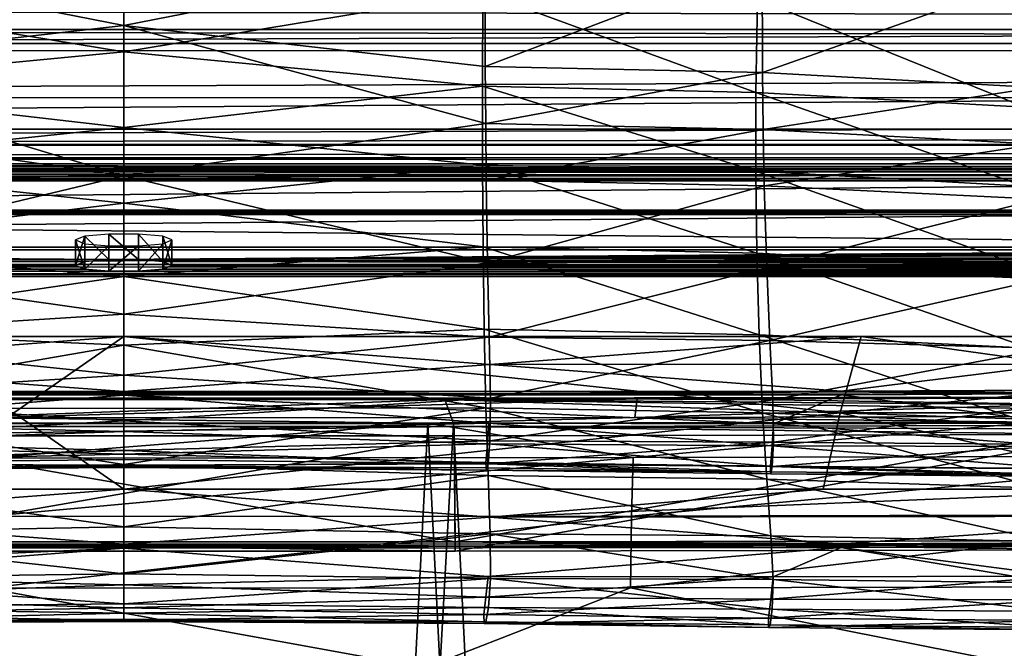
# Model space of a CAD drawing. Units: inches. Extents: x -21.6 to 21.6, y -12.2 to 12.6.
# Drawn here: x -10.3 to -7.1, y 7.7 to 9.7 of the extents above; entities that cross this region are included whole.
import ezdxf

# ---------------------------------------------------------------- set-up
doc = ezdxf.new("R2010")
doc.units = ezdxf.units.IN
doc.header["$MEASUREMENT"] = 0
for name, color, linetype in [('SEAT-BACK', 5, 'Continuous'), ('SEAT-FABRIC', 5, 'Continuous'), ('SEAT-FRAME', 5, 'Continuous')]:
    doc.layers.add(name, color=color, linetype=linetype)

msp = doc.modelspace()

# ---------------------------------------------------------------- linework, layer by layer
at = {"layer": 'SEAT-BACK'}
for points in [[(-11.1744, 9.9398, 31.1858), (-9.9999, 10.1757, 32.0869), (-10.0001, 9.7092, 30.285)], [(-8.8256, 9.9398, 31.1858), (-10.0001, 9.7092, 30.285), (-9.9999, 10.1757, 32.0869)], [(-11.1744, 9.9398, 31.1858), (-10.0001, 9.7092, 30.285), (-11.1752, 9.5761, 29.8271)], [(-8.8248, 9.5761, 29.8271), (-10.0001, 9.7092, 30.285), (-8.8256, 9.9398, 31.1858)], [(-8.8248, 9.5761, 29.8271), (-8.8256, 9.9398, 31.1858), (-7.9252, 9.9188, 31.2035)], [(-7.9241, 9.556, 29.8443), (-8.8248, 9.5761, 29.8271), (-7.9252, 9.9188, 31.2035)], [(-7.9241, 9.556, 29.8443), (-7.9252, 9.9188, 31.2035), (-7.0354, 9.8699, 31.2173)], [(-11.1675, 9.8157, 32.7672), (-10, 9.6235, 31.9358), (-9.9999, 9.8653, 32.9447)], [(-10, 9.6235, 31.9358), (-8.8325, 9.8157, 32.7672), (-9.9999, 9.8653, 32.9447)], [(-7.0344, 9.5073, 29.8548), (-7.9241, 9.556, 29.8443), (-7.0354, 9.8699, 31.2173)], [(-11.1662, 9.5114, 31.5267), (-10, 9.6235, 31.9358), (-11.1675, 9.8157, 32.7672)], [(-10, 9.6235, 31.9358), (-8.8338, 9.5114, 31.5267), (-8.8325, 9.8157, 32.7672)], [(-8.8338, 9.5114, 31.5267), (-7.9452, 9.4908, 31.5441), (-8.8325, 9.8157, 32.7672)], [(-7.9452, 9.4908, 31.5441), (-7.9401, 9.7955, 32.7804), (-8.8325, 9.8157, 32.7672)], [(-7.9452, 9.4908, 31.5441), (-7.0717, 9.4435, 31.5588), (-7.9401, 9.7955, 32.7804)], [(-7.0717, 9.4435, 31.5588), (-7.0605, 9.7525, 32.7939), (-7.9401, 9.7955, 32.7804)], [(-11.1752, 9.5761, 29.8271), (-10.0001, 9.7092, 30.285), (-10.0001, 9.2201, 28.4854)], [(-10.0001, 9.2201, 28.4854), (-10.0001, 9.7092, 30.285), (-8.8236, 9.3901, 29.1444)], [(-8.8236, 9.3901, 29.1444), (-10.0001, 9.7092, 30.285), (-8.8248, 9.5761, 29.8271)], [(-11.1662, 9.5114, 31.5267), (-10, 9.3771, 30.9773), (-10, 9.6235, 31.9358)], [(-10, 9.3771, 30.9773), (-8.8338, 9.5114, 31.5267), (-10, 9.6235, 31.9358)], [(-11.1752, 9.5761, 29.8271), (-10.0001, 9.2201, 28.4854), (-11.1764, 9.3901, 29.1444)], [(-8.8236, 9.3901, 29.1444), (-8.8248, 9.5761, 29.8271), (-7.9241, 9.556, 29.8443)], [(-7.9217, 9.3707, 29.1588), (-8.8236, 9.3901, 29.1444), (-7.9241, 9.556, 29.8443)], [(-7.9217, 9.3707, 29.1588), (-7.9241, 9.556, 29.8443), (-7.0344, 9.5073, 29.8548)], [(-11.1664, 9.2557, 30.5554), (-10, 9.3771, 30.9773), (-11.1662, 9.5114, 31.5267)], [(-10, 9.3771, 30.9773), (-8.8336, 9.2557, 30.5554), (-8.8338, 9.5114, 31.5267)], [(-8.8336, 9.2557, 30.5554), (-7.9455, 9.2353, 30.5732), (-8.8338, 9.5114, 31.5267)], [(-7.9455, 9.2353, 30.5732), (-7.9452, 9.4908, 31.5441), (-8.8338, 9.5114, 31.5267)], [(-7.0305, 9.3239, 29.1657), (-7.9217, 9.3707, 29.1588), (-7.0344, 9.5073, 29.8548)], [(-7.9455, 9.2353, 30.5732), (-7.0735, 9.1868, 30.585), (-7.9452, 9.4908, 31.5441)], [(-7.0735, 9.1868, 30.585), (-7.0717, 9.4435, 31.5588), (-7.9452, 9.4908, 31.5441)], [(-10.0001, 9.2201, 28.4854), (-11.1781, 9.2063, 28.4584), (-11.1764, 9.3901, 29.1444)], [(-11.1664, 9.2557, 30.5554), (-10, 9.1317, 30.0673), (-10, 9.3771, 30.9773)], [(-8.8219, 9.2063, 28.4584), (-10.0001, 9.2201, 28.4854), (-8.8236, 9.3901, 29.1444)], [(-10, 9.1317, 30.0673), (-8.8336, 9.2557, 30.5554), (-10, 9.3771, 30.9773)], [(-8.8219, 9.2063, 28.4584), (-8.8236, 9.3901, 29.1444), (-7.9217, 9.3707, 29.1588)], [(-7.9181, 9.188, 28.4683), (-8.8219, 9.2063, 28.4584), (-7.9217, 9.3707, 29.1588)], [(-7.0305, 9.3239, 29.1657), (-7.9181, 9.188, 28.4683), (-7.9217, 9.3707, 29.1588)], [(-7.0247, 9.1442, 28.4703), (-7.9181, 9.188, 28.4683), (-7.0305, 9.3239, 29.1657)], [(-11.1681, 8.9895, 29.5766), (-10, 9.1317, 30.0673), (-11.1664, 9.2557, 30.5554)], [(-10, 9.1317, 30.0673), (-8.8319, 8.9895, 29.5766), (-8.8336, 9.2557, 30.5554)], [(-7.9421, 8.9698, 29.5913), (-7.9455, 9.2353, 30.5732), (-8.8336, 9.2557, 30.5554)], [(-8.8319, 8.9895, 29.5766), (-7.9421, 8.9698, 29.5913), (-8.8336, 9.2557, 30.5554)], [(-10, 8.7715, 26.6725), (-11.182, 8.9379, 27.402), (-10.0001, 9.2201, 28.4854)], [(-10.0001, 9.2201, 28.4854), (-11.182, 8.9379, 27.402), (-11.1781, 9.2063, 28.4584)], [(-8.818, 8.9379, 27.402), (-10, 8.7715, 26.6725), (-10.0001, 9.2201, 28.4854)], [(-8.818, 8.9379, 27.402), (-10.0001, 9.2201, 28.4854), (-8.8219, 9.2063, 28.4584)], [(-7.9421, 8.9698, 29.5913), (-7.0683, 8.9224, 29.5977), (-7.9455, 9.2353, 30.5732)], [(-7.0683, 8.9224, 29.5977), (-7.0735, 9.1868, 30.585), (-7.9455, 9.2353, 30.5732)], [(-7.9181, 9.188, 28.4683), (-8.818, 8.9379, 27.402), (-8.8219, 9.2063, 28.4584)], [(-7.9102, 8.9225, 27.4017), (-8.818, 8.9379, 27.402), (-7.9181, 9.188, 28.4683)], [(-7.0247, 9.1442, 28.4703), (-7.9102, 8.9225, 27.4017), (-7.9181, 9.188, 28.4683)], [(-11.1681, 8.9895, 29.5766), (-10, 8.894, 29.1974), (-10, 9.1317, 30.0673)], [(-10, 8.894, 29.1974), (-8.8319, 8.9895, 29.5766), (-10, 9.1317, 30.0673)], [(-7.0121, 8.8857, 27.3935), (-7.9102, 8.9225, 27.4017), (-7.0247, 9.1442, 28.4703)], [(-11.1715, 8.7228, 28.5859), (-10, 8.894, 29.1974), (-11.1681, 8.9895, 29.5766)], [(-10, 8.894, 29.1974), (-8.8285, 8.7228, 28.5859), (-8.8319, 8.9895, 29.5766)], [(-8.8285, 8.7228, 28.5859), (-7.935, 8.7043, 28.5939), (-8.8319, 8.9895, 29.5766)], [(-7.935, 8.7043, 28.5939), (-7.9421, 8.9698, 29.5913), (-8.8319, 8.9895, 29.5766)], [(-7.0566, 8.6603, 28.5922), (-7.0683, 8.9224, 29.5977), (-7.9421, 8.9698, 29.5913)], [(-7.935, 8.7043, 28.5939), (-7.0566, 8.6603, 28.5922), (-7.9421, 8.9698, 29.5913)], [(-10, 8.7715, 26.6725), (-11.1875, 8.6964, 26.3317), (-11.182, 8.9379, 27.402)], [(-8.8125, 8.6964, 26.3317), (-10, 8.7715, 26.6725), (-8.818, 8.9379, 27.402)], [(-7.9102, 8.9225, 27.4017), (-8.8125, 8.6964, 26.3317), (-8.818, 8.9379, 27.402)], [(-7.8996, 8.686, 26.3196), (-8.8125, 8.6964, 26.3317), (-7.9102, 8.9225, 27.4017)], [(-7.0121, 8.8857, 27.3935), (-7.8996, 8.686, 26.3196), (-7.9102, 8.9225, 27.4017)], [(-11.1715, 8.7228, 28.5859), (-10, 8.6702, 28.3612), (-10, 8.894, 29.1974)], [(-10, 8.6702, 28.3612), (-8.8285, 8.7228, 28.5859), (-10, 8.894, 29.1974)], [(-6.9958, 8.6598, 26.3007), (-7.8996, 8.686, 26.3196), (-7.0121, 8.8857, 27.3935)], [(-10, 8.573, 25.6908), (-11.1875, 8.6964, 26.3317), (-10, 8.7715, 26.6725)], [(-8.8125, 8.6964, 26.3317), (-10, 8.573, 25.6908), (-10, 8.7715, 26.6725)], [(-11.177, 8.4673, 27.5829), (-10, 8.6702, 28.3612), (-11.1715, 8.7228, 28.5859)], [(-10, 8.6702, 28.3612), (-8.823, 8.4673, 27.5829), (-8.8285, 8.7228, 28.5859)], [(-8.823, 8.4673, 27.5829), (-7.9238, 8.4511, 27.5804), (-8.8285, 8.7228, 28.5859)], [(-7.9238, 8.4511, 27.5804), (-7.935, 8.7043, 28.5939), (-8.8285, 8.7228, 28.5859)], [(-7.9238, 8.4511, 27.5804), (-7.039, 8.4132, 27.5676), (-7.935, 8.7043, 28.5939)], [(-7.039, 8.4132, 27.5676), (-7.0566, 8.6603, 28.5922), (-7.935, 8.7043, 28.5939)], [(-12.3938, 8.6984, 16.6141), (-11.1905, 8.6073, 17.303), (-10, 8.6985, 16.6142)], [(-10, 8.6985, 16.6142), (-10.3576, 8.4506, 16.5815), (-12.3938, 8.6984, 16.6141)], [(-10, 8.573, 25.6908), (-11.1916, 8.4984, 25.2408), (-11.1875, 8.6964, 26.3317)], [(-10, 8.6985, 16.6142), (-11.1905, 8.6073, 17.303), (-10, 8.5196, 17.9724)], [(-10, 8.2027, 16.5489), (-10.3576, 8.4506, 16.5815), (-10, 8.6985, 16.6142)], [(-10, 8.5196, 17.9724), (-8.8095, 8.6073, 17.303), (-10, 8.6985, 16.6142)], [(-10, 8.6985, 16.6142), (-8.8095, 8.6073, 17.303), (-7.6033, 8.6984, 16.6141)], [(-10, 8.2027, 16.5489), (-10, 8.6985, 16.6142), (-7.6718, 8.4505, 16.5814)], [(-7.6718, 8.4505, 16.5814), (-10, 8.6985, 16.6142), (-7.6033, 8.6984, 16.6141)], [(-8.8084, 8.4984, 25.2408), (-10, 8.573, 25.6908), (-8.8125, 8.6964, 26.3317)], [(-7.8996, 8.686, 26.3196), (-8.8084, 8.4984, 25.2408), (-8.8125, 8.6964, 26.3317)], [(-7.6033, 8.6984, 16.6141), (-8.8095, 8.6073, 17.303), (-6.9601, 8.6093, 17.288)], [(-7.8903, 8.4933, 25.2204), (-8.8084, 8.4984, 25.2408), (-7.8996, 8.686, 26.3196)], [(-6.9958, 8.6598, 26.3007), (-7.8903, 8.4933, 25.2204), (-7.8996, 8.686, 26.3196)], [(-7.6718, 8.4505, 16.5814), (-7.6033, 8.6984, 16.6141), (-5.1697, 8.6988, 16.6142)], [(-7.6718, 8.4505, 16.5814), (-5.1697, 8.6988, 16.6142), (-5.348, 8.4508, 16.582)], [(-7.6033, 8.6984, 16.6141), (-6.9601, 8.6093, 17.288), (-5.1697, 8.6988, 16.6142)], [(-11.177, 8.4673, 27.5829), (-10, 8.4653, 27.5558), (-10, 8.6702, 28.3612)], [(-10, 8.4653, 27.5558), (-8.823, 8.4673, 27.5829), (-10, 8.6702, 28.3612)], [(-6.9801, 8.4785, 25.1954), (-7.8903, 8.4933, 25.2204), (-6.9958, 8.6598, 26.3007)], [(-7.6688, 8.521, 17.9463), (-6.9601, 8.6093, 17.288), (-8.8095, 8.6073, 17.303)], [(-5.3342, 8.5315, 17.936), (-6.9601, 8.6093, 17.288), (-7.6688, 8.521, 17.9463)], [(-10, 8.5196, 17.9724), (-11.1905, 8.6073, 17.303), (-12.3312, 8.521, 17.9463)], [(-7.6688, 8.521, 17.9463), (-8.8095, 8.6073, 17.303), (-10, 8.5196, 17.9724)], [(-10, 8.4242, 24.7143), (-11.1916, 8.4984, 25.2408), (-10, 8.573, 25.6908)], [(-8.8084, 8.4984, 25.2408), (-10, 8.4242, 24.7143), (-10, 8.573, 25.6908)], [(-11.1896, 8.5136, 18.0087), (-10, 8.5156, 18.0035), (-12.3312, 8.521, 17.9463)], [(-10, 8.5156, 18.0035), (-10, 8.5196, 17.9724), (-12.3312, 8.521, 17.9463)], [(-11.1896, 8.5136, 18.0087), (-12.3312, 8.5091, 18.0353), (-10, 8.5076, 18.0655)], [(-10, 8.5116, 18.0345), (-10, 8.5156, 18.0035), (-11.1896, 8.5136, 18.0087)], [(-11.1896, 8.5136, 18.0087), (-10, 8.5076, 18.0655), (-10, 8.5116, 18.0345)], [(-8.8104, 8.5136, 18.0087), (-7.6688, 8.521, 17.9463), (-10, 8.5196, 17.9724)], [(-8.8104, 8.5136, 18.0087), (-10, 8.5196, 17.9724), (-10, 8.5156, 18.0035)], [(-10, 8.5156, 18.0035), (-10, 8.5116, 18.0345), (-8.8104, 8.5136, 18.0087)], [(-8.8104, 8.5136, 18.0087), (-10, 8.5116, 18.0345), (-7.6688, 8.5091, 18.0353)], [(-6.9585, 8.5172, 17.9817), (-7.6688, 8.521, 17.9463), (-8.8104, 8.5136, 18.0087)], [(-8.8104, 8.5136, 18.0087), (-7.6688, 8.5091, 18.0353), (-6.9585, 8.5172, 17.9817)], [(-6.9585, 8.5172, 17.9817), (-5.3342, 8.5315, 17.936), (-7.6688, 8.521, 17.9463)], [(-6.9585, 8.5172, 17.9817), (-7.6688, 8.5091, 18.0353), (-5.3335, 8.5209, 18.0223)], [(-7.6688, 8.5091, 18.0353), (-6.9582, 8.4169, 18.808), (-5.3335, 8.5209, 18.0223)], [(-11.1865, 8.4167, 18.855), (-10, 8.5076, 18.0655), (-12.3312, 8.5091, 18.0353)], [(-10, 8.4242, 24.7143), (-11.1902, 8.3602, 24.1319), (-11.1916, 8.4984, 25.2408)], [(-11.1865, 8.4167, 18.855), (-10.0001, 8.3901, 19.2021), (-10, 8.5076, 18.0655)], [(-8.8135, 8.4167, 18.855), (-10, 8.5076, 18.0655), (-10.0001, 8.3901, 19.2021)], [(-10, 8.5116, 18.0345), (-10, 8.5076, 18.0655), (-7.6688, 8.5091, 18.0353)], [(-7.8877, 8.4151, 18.83), (-7.6688, 8.5091, 18.0353), (-10, 8.5076, 18.0655)], [(-7.8877, 8.4151, 18.83), (-10, 8.5076, 18.0655), (-8.8135, 8.4167, 18.855)], [(-8.8098, 8.3602, 24.1319), (-10, 8.4242, 24.7143), (-8.8084, 8.4984, 25.2408)], [(-7.8903, 8.4933, 25.2204), (-8.8098, 8.3602, 24.1319), (-8.8084, 8.4984, 25.2408)], [(-7.8881, 8.3559, 24.108), (-8.8098, 8.3602, 24.1319), (-7.8903, 8.4933, 25.2204)], [(-6.9801, 8.4785, 25.1954), (-7.8881, 8.3559, 24.108), (-7.8903, 8.4933, 25.2204)], [(-6.9582, 8.4169, 18.808), (-7.6688, 8.5091, 18.0353), (-7.8877, 8.4151, 18.83)], [(-11.2171, 8.2027, 16.5487), (-10.3576, 8.4506, 16.5815), (-10, 8.2027, 16.5489)], [(-11.1841, 8.2474, 26.6266), (-10, 8.2834, 26.7811), (-11.177, 8.4673, 27.5829)], [(-11.177, 8.4673, 27.5829), (-10, 8.2834, 26.7811), (-10, 8.4653, 27.5558)], [(-10, 8.2834, 26.7811), (-8.8159, 8.2474, 26.6266), (-8.823, 8.4673, 27.5829)], [(-10, 8.2834, 26.7811), (-8.823, 8.4673, 27.5829), (-10, 8.4653, 27.5558)], [(-7.6718, 8.4505, 16.5814), (-7.727, 8.2027, 16.5486), (-10, 8.2027, 16.5489)], [(-8.8159, 8.2474, 26.6266), (-7.91, 8.2353, 26.6128), (-8.823, 8.4673, 27.5829)], [(-7.91, 8.2353, 26.6128), (-7.9238, 8.4511, 27.5804), (-8.823, 8.4673, 27.5829)], [(-7.91, 8.2353, 26.6128), (-7.0178, 8.2062, 26.5895), (-7.9238, 8.4511, 27.5804)], [(-7.0178, 8.2062, 26.5895), (-7.039, 8.4132, 27.5676), (-7.9238, 8.4511, 27.5804)], [(-6.9702, 8.3475, 24.0819), (-7.8881, 8.3559, 24.108), (-6.9801, 8.4785, 25.1954)], [(-7.6718, 8.4505, 16.5814), (-6.5682, 8.2027, 16.5489), (-7.727, 8.2027, 16.5486)], [(-5.348, 8.4508, 16.582), (-6.5682, 8.2027, 16.5489), (-7.6718, 8.4505, 16.5814)], [(-10, 8.3289, 23.7319), (-11.1902, 8.3602, 24.1319), (-10, 8.4242, 24.7143)], [(-11.1818, 8.3504, 19.6512), (-10.0001, 8.3901, 19.2021), (-11.1865, 8.4167, 18.855)], [(-8.8135, 8.4167, 18.855), (-10.0001, 8.3901, 19.2021), (-8.8182, 8.3504, 19.6512)], [(-8.8098, 8.3602, 24.1319), (-10, 8.3289, 23.7319), (-10, 8.4242, 24.7143)], [(-8.8135, 8.4167, 18.855), (-8.8182, 8.3504, 19.6512), (-7.8927, 8.3437, 19.6213)], [(-8.8135, 8.4167, 18.855), (-7.8927, 8.3437, 19.6213), (-7.8877, 8.4151, 18.83)], [(-7.8877, 8.4151, 18.83), (-6.9608, 8.3415, 19.5943), (-6.9582, 8.4169, 18.808)], [(-11.1818, 8.3504, 19.6512), (-10, 8.3167, 20.372), (-10.0001, 8.3901, 19.2021)], [(-8.8182, 8.3504, 19.6512), (-10.0001, 8.3901, 19.2021), (-10, 8.3167, 20.372)], [(-7.8927, 8.3437, 19.6213), (-6.9608, 8.3415, 19.5943), (-7.8877, 8.4151, 18.83)], [(-11.1842, 8.2849, 23.0155), (-11.1902, 8.3602, 24.1319), (-10, 8.3289, 23.7319)], [(-8.8158, 8.2849, 23.0155), (-10, 8.3289, 23.7319), (-8.8098, 8.3602, 24.1319)], [(-8.8098, 8.3602, 24.1319), (-7.8881, 8.3559, 24.108), (-8.8158, 8.2849, 23.0155)], [(-8.8158, 8.2849, 23.0155), (-7.8881, 8.3559, 24.108), (-7.8922, 8.2765, 22.9886)], [(-7.8881, 8.3559, 24.108), (-6.9702, 8.3475, 24.0819), (-7.8922, 8.2765, 22.9886)], [(-10, 8.3289, 23.7319), (-10, 8.299, 23.2194), (-11.1842, 8.2849, 23.0155)], [(-11.1775, 8.2895, 20.7707), (-10, 8.3167, 20.372), (-11.1818, 8.3504, 19.6512)], [(-8.8182, 8.3504, 19.6512), (-10, 8.3167, 20.372), (-8.8226, 8.2895, 20.7707)], [(-8.8158, 8.2849, 23.0155), (-10, 8.299, 23.2194), (-10, 8.3289, 23.7319)], [(-8.8182, 8.3504, 19.6512), (-8.8226, 8.2895, 20.7707), (-7.8978, 8.2773, 20.7405)], [(-8.8182, 8.3504, 19.6512), (-7.8978, 8.2773, 20.7405), (-7.8927, 8.3437, 19.6213)], [(-7.8978, 8.2773, 20.7405), (-6.9645, 8.2699, 20.7127), (-7.8927, 8.3437, 19.6213)], [(-7.8927, 8.3437, 19.6213), (-6.9645, 8.2699, 20.7127), (-6.9608, 8.3415, 19.5943)], [(-7.8922, 8.2765, 22.9886), (-6.9702, 8.3475, 24.0819), (-6.9667, 8.2688, 22.9616)], [(-11.1842, 8.2849, 23.0155), (-10, 8.299, 23.2194), (-10, 8.2803, 22.6867)], [(-10, 8.3167, 20.372), (-11.1775, 8.2895, 20.7707), (-10, 8.2773, 21.5588)], [(-10, 8.2773, 21.5588), (-11.1775, 8.2895, 20.7707), (-11.1775, 8.2719, 21.3317)], [(-8.8226, 8.2895, 20.7707), (-10, 8.3167, 20.372), (-10, 8.2773, 21.5588)], [(-8.8158, 8.2849, 23.0155), (-10, 8.2803, 22.6867), (-10, 8.299, 23.2194)], [(-8.8226, 8.2895, 20.7707), (-10, 8.2773, 21.5588), (-8.8225, 8.2719, 21.3317)], [(-8.8226, 8.2895, 20.7707), (-8.8225, 8.2719, 21.3317), (-7.898, 8.259, 21.3018)], [(-8.8226, 8.2895, 20.7707), (-7.898, 8.259, 21.3018), (-7.8978, 8.2773, 20.7405)], [(-11.1842, 8.2849, 23.0155), (-10, 8.2803, 22.6867), (-11.1788, 8.2643, 21.8937)], [(-11.1841, 8.2474, 26.6266), (-10, 8.0808, 25.7787), (-10, 8.2834, 26.7811)], [(-11.1788, 8.2643, 21.8937), (-10, 8.2803, 22.6867), (-10, 8.2731, 22.1332)], [(-11.1788, 8.2643, 21.8937), (-10, 8.2731, 22.1332), (-10, 8.2773, 21.5588)], [(-10, 8.2773, 21.5588), (-11.1775, 8.2719, 21.3317), (-11.1788, 8.2643, 21.8937)], [(-8.8212, 8.2643, 21.8949), (-10, 8.2803, 22.6867), (-8.8158, 8.2849, 23.0155)], [(-10, 8.0808, 25.7787), (-8.8159, 8.2474, 26.6266), (-10, 8.2834, 26.7811)], [(-8.8212, 8.2643, 21.8949), (-10, 8.2731, 22.1332), (-10, 8.2803, 22.6867)], [(-8.8225, 8.2719, 21.3317), (-10, 8.2773, 21.5588), (-10, 8.2731, 22.1332)], [(-8.8225, 8.2719, 21.3317), (-10, 8.2731, 22.1332), (-8.8212, 8.2643, 21.8949)], [(-7.898, 8.259, 21.3018), (-8.8225, 8.2719, 21.3317), (-8.8212, 8.2643, 21.8949)], [(-8.8212, 8.2643, 21.8949), (-8.8158, 8.2849, 23.0155), (-7.8968, 8.2521, 21.8664)], [(-8.8212, 8.2643, 21.8949), (-7.8968, 8.2521, 21.8664), (-7.898, 8.259, 21.3018)], [(-8.8158, 8.2849, 23.0155), (-7.8922, 8.2765, 22.9886), (-7.8968, 8.2521, 21.8664)], [(-7.898, 8.259, 21.3018), (-6.9653, 8.2507, 21.274), (-7.8978, 8.2773, 20.7405)], [(-7.898, 8.259, 21.3018), (-7.8968, 8.2521, 21.8664), (-6.9653, 8.2507, 21.274)], [(-7.8978, 8.2773, 20.7405), (-6.9653, 8.2507, 21.274), (-6.9645, 8.2699, 20.7127)], [(-7.8968, 8.2521, 21.8664), (-7.8922, 8.2765, 22.9886), (-6.9657, 8.2436, 21.8394)], [(-7.8922, 8.2765, 22.9886), (-6.9667, 8.2688, 22.9616), (-6.9657, 8.2436, 21.8394)], [(-11.1907, 8.0581, 25.6483), (-10, 8.0808, 25.7787), (-11.1841, 8.2474, 26.6266)], [(-8.8094, 8.0581, 25.6483), (-8.8159, 8.2474, 26.6266), (-10, 8.0808, 25.7787)], [(-8.8094, 8.0581, 25.6483), (-7.8966, 8.0513, 25.627), (-8.8159, 8.2474, 26.6266)], [(-7.8966, 8.0513, 25.627), (-7.91, 8.2353, 26.6128), (-8.8159, 8.2474, 26.6266)], [(-7.8966, 8.0513, 25.627), (-6.996, 8.0328, 25.5978), (-7.91, 8.2353, 26.6128)], [(-6.996, 8.0328, 25.5978), (-7.0178, 8.2062, 26.5895), (-7.91, 8.2353, 26.6128)], [(-7.8968, 8.2521, 21.8664), (-6.9657, 8.2436, 21.8394), (-6.9653, 8.2507, 21.274)], [(-11.1903, 8.1116, 17.2377), (-11.2171, 8.2027, 16.5487), (-10, 8.2027, 16.5489)], [(-10, 8.2027, 16.5489), (-10, 8.0239, 17.9072), (-11.1903, 8.1116, 17.2377)], [(-8.8097, 8.1116, 17.2377), (-10, 8.0239, 17.9072), (-10, 8.2027, 16.5489)], [(-10, 8.2027, 16.5489), (-7.727, 8.2027, 16.5486), (-8.8097, 8.1116, 17.2377)], [(-8.8097, 8.1116, 17.2377), (-7.727, 8.2027, 16.5486), (-6.5682, 8.2027, 16.5489)], [(-8.8097, 8.1116, 17.2377), (-6.5682, 8.2027, 16.5489), (-6.3484, 8.1146, 17.221)], [(-11.1903, 8.1116, 17.2377), (-10, 8.0239, 17.9072), (-12.3313, 8.0254, 17.8798)], [(-8.8097, 8.1116, 17.2377), (-7.6687, 8.0254, 17.8798), (-10, 8.0239, 17.9072)], [(-6.3484, 8.1146, 17.221), (-7.6687, 8.0254, 17.8798), (-8.8097, 8.1116, 17.2377)], [(-6.3484, 8.1146, 17.221), (-5.3307, 8.0353, 17.875), (-7.6687, 8.0254, 17.8798)], [(-11.1907, 8.0581, 25.6483), (-10, 7.9281, 24.7764), (-10, 8.0808, 25.7787)], [(-10, 8.0808, 25.7787), (-10, 7.9281, 24.7764), (-8.8094, 8.0581, 25.6483)], [(-11.1917, 7.9128, 24.6492), (-10, 7.9281, 24.7764), (-11.1907, 8.0581, 25.6483)], [(-8.8094, 8.0581, 25.6483), (-10, 7.9281, 24.7764), (-8.8083, 7.9128, 24.6492)], [(-7.8898, 7.9089, 24.6262), (-7.8966, 8.0513, 25.627), (-8.8094, 8.0581, 25.6483)], [(-8.8094, 8.0581, 25.6483), (-8.8083, 7.9128, 24.6492), (-7.8898, 7.9089, 24.6262)], [(-7.8898, 7.9089, 24.6262), (-6.9797, 7.8985, 24.5976), (-7.8966, 8.0513, 25.627)], [(-6.9797, 7.8985, 24.5976), (-6.996, 8.0328, 25.5978), (-7.8966, 8.0513, 25.627)], [(-5.3307, 8.0353, 17.875), (-6.9573, 8.0215, 17.9162), (-7.6687, 8.0254, 17.8798)], [(-10, 8.0239, 17.9072), (-11.1888, 8.0178, 17.9439), (-12.3313, 8.0254, 17.8798)], [(-12.3313, 8.0134, 17.9695), (-11.1888, 8.0178, 17.9439), (-10, 8.0116, 18.0023)], [(-12.3313, 8.0134, 17.9695), (-10, 8.0116, 18.0023), (-12.1107, 7.9178, 18.7783)], [(-12.1107, 7.9178, 18.7783), (-10, 8.0116, 18.0023), (-11.1842, 7.9191, 18.8063)], [(-10, 8.0198, 17.9389), (-11.1888, 8.0178, 17.9439), (-10, 8.0239, 17.9072)], [(-10, 8.0157, 17.9706), (-11.1888, 8.0178, 17.9439), (-10, 8.0198, 17.9389)], [(-10, 8.0116, 18.0023), (-11.1888, 8.0178, 17.9439), (-10, 8.0157, 17.9706)], [(-10, 8.0116, 18.0023), (-10.0001, 7.8917, 19.1615), (-11.1842, 7.9191, 18.8063)], [(-8.8159, 7.9191, 18.8063), (-10.0001, 7.8917, 19.1615), (-10, 8.0116, 18.0023)], [(-7.6687, 8.0254, 17.8798), (-8.8112, 8.0178, 17.9439), (-10, 8.0239, 17.9072)], [(-10, 8.0239, 17.9072), (-8.8112, 8.0178, 17.9439), (-10, 8.0198, 17.9389)], [(-10, 8.0198, 17.9389), (-8.8112, 8.0178, 17.9439), (-10, 8.0157, 17.9706)], [(-10, 8.0157, 17.9706), (-8.8112, 8.0178, 17.9439), (-10, 8.0116, 18.0023)], [(-10, 8.0116, 18.0023), (-8.8112, 8.0178, 17.9439), (-7.6687, 8.0134, 17.9695)], [(-8.8159, 7.9191, 18.8063), (-10, 8.0116, 18.0023), (-7.6687, 8.0134, 17.9695)], [(-7.6687, 8.0134, 17.9695), (-7.8893, 7.9178, 18.7783), (-8.8159, 7.9191, 18.8063)], [(-7.6687, 8.0254, 17.8798), (-6.9573, 8.0215, 17.9162), (-8.8112, 8.0178, 17.9439)], [(-7.6687, 8.0134, 17.9695), (-8.8112, 8.0178, 17.9439), (-6.9573, 8.0215, 17.9162)], [(-7.6687, 8.0134, 17.9695), (-6.957, 7.9198, 18.7541), (-7.8893, 7.9178, 18.7783)], [(-7.6687, 8.0134, 17.9695), (-6.9573, 8.0215, 17.9162), (-5.3295, 8.0246, 17.9612)], [(-5.3295, 8.0246, 17.9612), (-6.957, 7.9198, 18.7541), (-7.6687, 8.0134, 17.9695)], [(-11.1917, 7.9128, 24.6492), (-10, 7.8301, 23.7674), (-10, 7.9281, 24.7764)], [(-11.1858, 7.8186, 23.6415), (-10, 7.8301, 23.7674), (-11.1917, 7.9128, 24.6492)], [(-11.1842, 7.9191, 18.8063), (-10.0001, 7.8917, 19.1615), (-11.1772, 7.8516, 19.6163)], [(-8.8228, 7.8516, 19.6163), (-10.0001, 7.8917, 19.1615), (-8.8159, 7.9191, 18.8063)], [(-10, 7.9281, 24.7764), (-10, 7.8301, 23.7674), (-8.8083, 7.9128, 24.6492)], [(-8.8083, 7.9128, 24.6492), (-10, 7.8301, 23.7674), (-8.8142, 7.8186, 23.6415)], [(-8.8159, 7.9191, 18.8063), (-7.8893, 7.9178, 18.7783), (-8.8228, 7.8516, 19.6163)], [(-8.8228, 7.8516, 19.6163), (-7.8893, 7.9178, 18.7783), (-7.8968, 7.8452, 19.5829)], [(-8.8083, 7.9128, 24.6492), (-8.8142, 7.8186, 23.6415), (-7.8922, 7.8128, 23.618)], [(-7.8898, 7.9089, 24.6262), (-8.8083, 7.9128, 24.6492), (-7.8922, 7.8128, 23.618)], [(-6.957, 7.9198, 18.7541), (-6.9609, 7.8433, 19.5529), (-7.8968, 7.8452, 19.5829)], [(-7.8968, 7.8452, 19.5829), (-7.8893, 7.9178, 18.7783), (-6.957, 7.9198, 18.7541)], [(-7.8898, 7.9089, 24.6262), (-7.8922, 7.8128, 23.618), (-6.9716, 7.8051, 23.5913)], [(-6.9716, 7.8051, 23.5913), (-6.9797, 7.8985, 24.5976), (-7.8898, 7.9089, 24.6262)], [(-10.0001, 7.8917, 19.1615), (-10, 7.8172, 20.3487), (-11.1772, 7.8516, 19.6163)], [(-8.8228, 7.8516, 19.6163), (-10, 7.8172, 20.3487), (-10.0001, 7.8917, 19.1615)], [(-11.1772, 7.8516, 19.6163), (-10, 7.8172, 20.3487), (-11.1709, 7.7954, 20.6174)], [(-8.8291, 7.7954, 20.6174), (-10, 7.8172, 20.3487), (-8.8228, 7.8516, 19.6163)], [(-8.8291, 7.7954, 20.6174), (-8.8228, 7.8516, 19.6163), (-7.8968, 7.8452, 19.5829)], [(-7.8968, 7.8452, 19.5829), (-7.904, 7.7836, 20.5856), (-8.8291, 7.7954, 20.6174)], [(-7.8968, 7.8452, 19.5829), (-6.9609, 7.8433, 19.5529), (-7.904, 7.7836, 20.5856)], [(-7.904, 7.7836, 20.5856), (-6.9609, 7.8433, 19.5529), (-6.9659, 7.7767, 20.5562)], [(-11.1858, 7.8186, 23.6415), (-10, 7.7995, 23.2424), (-10, 7.8301, 23.7674)], [(-11.1774, 7.7719, 22.6325), (-10, 7.7995, 23.2424), (-11.1858, 7.8186, 23.6415)], [(-10, 7.8172, 20.3487), (-10, 7.7774, 21.5507), (-11.1709, 7.7954, 20.6174)], [(-10, 7.8301, 23.7674), (-10, 7.7995, 23.2424), (-8.8142, 7.8186, 23.6415)], [(-8.8142, 7.8186, 23.6415), (-10, 7.7995, 23.2424), (-8.8226, 7.7719, 22.6325)], [(-8.8291, 7.7954, 20.6174), (-10, 7.7774, 21.5507), (-10, 7.8172, 20.3487)], [(-8.8142, 7.8186, 23.6415), (-8.8226, 7.7719, 22.6325), (-7.8988, 7.762, 22.6064)], [(-7.8922, 7.8128, 23.618), (-8.8142, 7.8186, 23.6415), (-7.8988, 7.762, 22.6064)], [(-7.8922, 7.8128, 23.618), (-7.8988, 7.762, 22.6064), (-6.969, 7.7539, 22.5795)], [(-6.9716, 7.8051, 23.5913), (-7.8922, 7.8128, 23.618), (-6.969, 7.7539, 22.5795)], [(-11.1774, 7.7719, 22.6325), (-10, 7.7804, 22.6981), (-10, 7.7995, 23.2424)], [(-10, 7.7731, 22.1341), (-10, 7.7804, 22.6981), (-11.1774, 7.7719, 22.6325)], [(-11.1709, 7.7954, 20.6174), (-10, 7.7774, 21.5507), (-11.1714, 7.7666, 21.6227)], [(-10, 7.7774, 21.5507), (-10, 7.7731, 22.1341), (-11.1714, 7.7666, 21.6227)], [(-10, 7.7995, 23.2424), (-10, 7.7804, 22.6981), (-8.8226, 7.7719, 22.6325)], [(-8.8286, 7.7666, 21.6227), (-10, 7.7774, 21.5507), (-8.8291, 7.7954, 20.6174)], [(-8.8226, 7.7719, 22.6325), (-10, 7.7804, 22.6981), (-10, 7.7731, 22.1341)], [(-8.8286, 7.7666, 21.6227), (-10, 7.7731, 22.1341), (-10, 7.7774, 21.5507)], [(-8.8291, 7.7954, 20.6174), (-7.904, 7.7836, 20.5856), (-8.8286, 7.7666, 21.6227)], [(-8.8286, 7.7666, 21.6227), (-7.904, 7.7836, 20.5856), (-7.904, 7.7539, 21.5937)], [(-7.904, 7.7539, 21.5937), (-7.904, 7.7836, 20.5856), (-6.9659, 7.7767, 20.5562)], [(-6.968, 7.7454, 21.5657), (-7.904, 7.7539, 21.5937), (-6.9659, 7.7767, 20.5562)], [(-11.1714, 7.7666, 21.6227), (-10, 7.7731, 22.1341), (-11.1774, 7.7719, 22.6325)], [(-8.8226, 7.7719, 22.6325), (-10, 7.7731, 22.1341), (-8.8286, 7.7666, 21.6227)], [(-8.8226, 7.7719, 22.6325), (-8.8286, 7.7666, 21.6227), (-7.904, 7.7539, 21.5937)], [(-7.8988, 7.762, 22.6064), (-8.8226, 7.7719, 22.6325), (-7.904, 7.7539, 21.5937)], [(-7.8988, 7.762, 22.6064), (-7.904, 7.7539, 21.5937), (-6.968, 7.7454, 21.5657)], [(-6.969, 7.7539, 22.5795), (-7.8988, 7.762, 22.6064), (-6.968, 7.7454, 21.5657)]]:
    msp.add_3dface(points, dxfattribs=at)
at = {"layer": 'SEAT-FABRIC'}
for points in [[(-11.0722, 8.4158, 15.3704), (-11.0433, 8.4943, 16.8677), (-8.9567, 8.4943, 16.8677)], [(-11.0722, 8.4158, 15.3704), (-8.9567, 8.4943, 16.8677), (-8.9278, 8.4158, 15.3704)], [(-11.0433, 8.4943, 16.868), (-10.9955, 8.4982, 16.9421), (-8.9567, 8.4943, 16.868)], [(-9.0045, 8.4982, 16.9421), (-10.9955, 8.4982, 16.9421), (-10.4526, 8.4953, 17.0673)], [(-8.9567, 8.4943, 16.868), (-10.9955, 8.4982, 16.9421), (-9.0045, 8.4982, 16.9421)], [(-8.3311, 8.4965, 17.0896), (-9.0045, 8.4982, 16.9421), (-10.4526, 8.4953, 17.0673)], [(-8.3311, 8.4965, 17.0896), (-10.4526, 8.4953, 17.0673), (-10.4507, 8.4345, 17.3234)], [(-8.3384, 8.4356, 17.3456), (-8.3311, 8.4965, 17.0896), (-10.4507, 8.4345, 17.3234)], [(-7.0147, 8.5018, 17.0105), (-9.0045, 8.4982, 16.9421), (-8.3311, 8.4965, 17.0896)], [(-6.8714, 8.4983, 16.9431), (-9.0045, 8.4982, 16.9421), (-7.0147, 8.5018, 17.0105)], [(-8.9567, 8.4943, 16.868), (-9.0045, 8.4982, 16.9421), (-6.8714, 8.4983, 16.9431)], [(-2.514, 8.4401, 15.8334), (-8.9567, 8.4943, 16.8677), (-6.8714, 8.4982, 16.9427)], [(-8.9278, 8.4158, 15.3704), (-8.9567, 8.4943, 16.8677), (-6.7847, 8.4199, 15.4476)], [(-6.7847, 8.4199, 15.4476), (-8.9567, 8.4943, 16.8677), (-4.6459, 8.428, 15.602)], [(-4.6459, 8.428, 15.602), (-8.9567, 8.4943, 16.8677), (-2.514, 8.4401, 15.8334)], [(-6.2285, 8.4409, 17.4453), (-6.2119, 8.5018, 17.1897), (-8.3384, 8.4356, 17.3456)], [(-6.2119, 8.5018, 17.1897), (-8.3311, 8.4965, 17.0896), (-8.3384, 8.4356, 17.3456)], [(-6.2119, 8.5018, 17.1897), (-7.0147, 8.5018, 17.0105), (-8.3311, 8.4965, 17.0896)], [(-11.9416, -10.7374, 18.4001), (-10.9882, 8.4172, 17.3719), (-10, -10.7391, 18.3673)], [(-10.4507, 8.4345, 17.3234), (-10.9882, 8.4172, 17.3719), (-9.0118, 8.4172, 17.3719)], [(-10, -10.7391, 18.3673), (-10.9882, 8.4172, 17.3719), (-9.0118, 8.4172, 17.3719)], [(-10.4489, 8.3039, 17.552), (-9.0118, 8.4172, 17.3719), (-10.9882, 8.4172, 17.3719)], [(-10.4507, 8.4345, 17.3234), (-9.0118, 8.4172, 17.3719), (-8.3384, 8.4356, 17.3456)], [(-8.3448, 8.3051, 17.5742), (-9.0118, 8.4172, 17.3719), (-10.4489, 8.3039, 17.552)], [(-10, -10.7391, 18.3673), (-9.0118, 8.4172, 17.3719), (-8.0584, -10.7374, 18.4001)], [(-8.3384, 8.4356, 17.3456), (-9.0118, 8.4172, 17.3719), (-7.0366, 8.4207, 17.4398)], [(-8.0584, -10.7374, 18.4001), (-9.0118, 8.4172, 17.3719), (-7.0366, 8.4207, 17.4398)], [(-8.3448, 8.3051, 17.5742), (-7.0366, 8.4207, 17.4398), (-9.0118, 8.4172, 17.3719)], [(-7.9703, -10.9313, 16.4093), (-8.9278, 8.4158, 15.3704), (-6.7847, 8.4199, 15.4476)], [(-6.243, 8.3103, 17.6735), (-7.0366, 8.4207, 17.4398), (-8.3448, 8.3051, 17.5742)], [(-8.3384, 8.4356, 17.3456), (-7.0366, 8.4207, 17.4398), (-6.2285, 8.4409, 17.4453)], [(-8.0584, -10.7374, 18.4001), (-7.0366, 8.4207, 17.4398), (-6.1191, -10.7322, 18.4983)], [(-7.9703, -10.9313, 16.4093), (-6.7847, 8.4199, 15.4476), (-5.9429, -10.9259, 16.5131)], [(-12.0297, -10.9313, 16.4093), (-11.0722, 8.4158, 15.3704), (-10, -10.9331, 16.3747)], [(-11.0741, 8.4058, 15.3709), (-11.0769, 8.0314, 15.3906), (-8.9231, 8.0314, 15.3906)], [(-11.0741, 8.4058, 15.3709), (-8.9231, 8.0314, 15.3906), (-8.9259, 8.4058, 15.3709)], [(-11.074, 8.3764, 14.8091), (-11.0741, 8.4058, 15.3709), (-8.9259, 8.4058, 15.3709)], [(-11.074, 8.3764, 14.8091), (-8.9259, 8.4058, 15.3709), (-8.926, 8.3764, 14.8091)], [(-10, -10.9331, 16.3747), (-11.0722, 8.4158, 15.3704), (-8.9278, 8.4158, 15.3704)], [(-10, -10.9331, 16.3747), (-8.9278, 8.4158, 15.3704), (-7.9703, -10.9313, 16.4093)], [(-8.926, 8.3764, 14.8091), (-8.9259, 8.4058, 15.3709), (-6.7793, 8.3804, 14.8859)], [(-8.9259, 8.4058, 15.3709), (-8.9231, 8.0314, 15.3906), (-6.7791, 8.4099, 15.4485)], [(-4.6367, 8.3885, 15.0394), (-8.9259, 8.4058, 15.3709), (-6.7791, 8.4099, 15.4485)], [(-6.7793, 8.3804, 14.8859), (-8.9259, 8.4058, 15.3709), (-4.6367, 8.3885, 15.0394)], [(-6.7791, 8.4099, 15.4485), (-8.9231, 8.0314, 15.3906), (-6.7706, 8.0354, 15.4685)], [(-11.0768, 8.0019, 14.8288), (-11.074, 8.3764, 14.8091), (-8.926, 8.3764, 14.8091)], [(-11.0768, 8.0019, 14.8288), (-8.926, 8.3764, 14.8091), (-8.9232, 8.0019, 14.8288)], [(-8.9232, 8.0019, 14.8288), (-8.926, 8.3764, 14.8091), (-6.7793, 8.3804, 14.8859)], [(-8.9232, 8.0019, 14.8288), (-6.7793, 8.3804, 14.8859), (-6.7709, 8.006, 14.906)], [(-10.4476, 8.1142, 17.7346), (-8.3448, 8.3051, 17.5742), (-10.4489, 8.3039, 17.552)], [(-8.3498, 8.1154, 17.7567), (-8.3448, 8.3051, 17.5742), (-10.4476, 8.1142, 17.7346)], [(-6.2543, 8.1206, 17.8557), (-6.243, 8.3103, 17.6735), (-8.3498, 8.1154, 17.7567)], [(-8.3498, 8.1154, 17.7567), (-6.243, 8.3103, 17.6735), (-8.3448, 8.3051, 17.5742)], [(-10.4467, 7.8808, 17.8564), (-8.3498, 8.1154, 17.7567), (-10.4476, 8.1142, 17.7346)], [(-10.4467, 7.8808, 17.8564), (-8.353, 7.882, 17.8784), (-8.3498, 8.1154, 17.7567)], [(-8.353, 7.882, 17.8784), (-6.2615, 7.8871, 17.9772), (-6.2543, 8.1206, 17.8557)], [(-8.353, 7.882, 17.8784), (-6.2543, 8.1206, 17.8557), (-8.3498, 8.1154, 17.7567)], [(-4.6227, 8.0141, 15.0603), (-6.7706, 8.0354, 15.4685), (-8.9231, 8.0314, 15.3906)], [(-8.9232, 8.0019, 14.8288), (-8.9231, 8.0314, 15.3906), (-11.0769, 8.0314, 15.3906)], [(-8.9232, 8.0019, 14.8288), (-11.0769, 8.0314, 15.3906), (-11.0768, 8.0019, 14.8288)], [(-6.7709, 8.006, 14.906), (-8.9231, 8.0314, 15.3906), (-8.9232, 8.0019, 14.8288)], [(-4.6227, 8.0141, 15.0603), (-8.9231, 8.0314, 15.3906), (-6.7709, 8.006, 14.906)], [(-10.4467, 7.8808, 17.8564), (-10.9796, 7.6229, 17.9141), (-9.0204, 7.6229, 17.9141)], [(-10.4467, 7.8808, 17.8564), (-9.0204, 7.6229, 17.9141), (-8.353, 7.882, 17.8784)], [(-8.353, 7.882, 17.8784), (-9.0204, 7.6229, 17.9141), (-7.0624, 7.6264, 17.9814)], [(-8.353, 7.882, 17.8784), (-7.0624, 7.6264, 17.9814), (-6.2615, 7.8871, 17.9772)]]:
    msp.add_3dface(points, dxfattribs=at)
at = {"layer": 'SEAT-FRAME'}
for points in [[(-19.9878, 9.6276, 15.8293), (20.0355, 9.7732, 15.8485), (-20.036, 9.7732, 15.8485)], [(-19.9878, 9.6276, 15.8293), (19.9871, 9.627, 15.8292), (20.0355, 9.7732, 15.8485)], [(18.9609, 9.6953, 12.8123), (-18.9614, 9.6953, 12.8123), (-18.9375, 9.7682, 12.8219)], [(18.9609, 9.6953, 12.8123), (-18.9375, 9.7682, 12.8219), (18.937, 9.7682, 12.8219)], [(19.0234, 9.6503, 12.8064), (-19.0239, 9.6503, 12.8064), (-18.9614, 9.6953, 12.8123)], [(19.0234, 9.6503, 12.8064), (-18.9614, 9.6953, 12.8123), (18.9609, 9.6953, 12.8123)], [(-20, 9.3716, 12.7697), (19.0234, 9.6503, 12.8064), (20, 9.3716, 12.7697)], [(-20, 9.3716, 12.7697), (-19.0239, 9.6503, 12.8064), (19.0234, 9.6503, 12.8064)], [(-19.9755, 9.4748, 15.8092), (19.9871, 9.627, 15.8292), (-19.9878, 9.6276, 15.8293)], [(-19.9755, 9.4748, 15.8092), (19.9751, 9.4736, 15.809), (19.9871, 9.627, 15.8292)], [(-20, 9.3235, 15.7893), (19.9751, 9.4736, 15.809), (-19.9755, 9.4748, 15.8092)], [(-20, 9.3235, 15.7893), (20, 9.3218, 15.789), (19.9751, 9.4736, 15.809)], [(-20, 9.3716, 12.7697), (20, 9.3716, 12.7697), (-20, 9.3203, 12.7765)], [(-20, 9.3203, 12.7765), (20, 9.3716, 12.7697), (20, 9.3203, 12.7765)], [(-20, 8.98, 15.744), (20, 9.3218, 15.789), (-20, 9.3235, 15.7893)], [(20, 8.98, 15.744), (20, 9.3218, 15.789), (-20, 8.98, 15.744)], [(-20, 9.3203, 12.7765), (20, 9.3203, 12.7765), (-20, 9.2792, 12.808)], [(-20, 9.2792, 12.808), (20, 9.3203, 12.7765), (20, 9.2792, 12.808)], [(-20, 9.2792, 12.808), (20, 9.2792, 12.808), (20, 9.2594, 12.8558)], [(20, 9.2594, 12.8558), (-20, 9.2594, 12.8558), (-20, 9.2792, 12.808)], [(20, 9.2594, 12.8558), (4.9511, 9.2429, 12.9809), (-20, 9.2594, 12.8558)], [(-20, 9.2594, 12.8558), (4.9511, 9.2429, 12.9809), (-4.9516, 9.2429, 12.9809)], [(-20, 9.2594, 12.8558), (-4.9516, 9.2429, 12.9809), (-5.0484, 9.2429, 12.9809)], [(-5.0484, 9.2429, 12.9809), (-14.9516, 9.2429, 12.9809), (-20, 9.2594, 12.8558)], [(-5.0484, 9.2429, 12.9809), (-14.8734, 9.2355, 13.0372), (-14.9516, 9.2429, 12.9809)], [(-5.1266, 9.2355, 13.0372), (-14.8734, 9.2355, 13.0372), (-5.0484, 9.2429, 12.9809)], [(-5.1266, 9.2355, 13.0372), (-14.8435, 9.2235, 13.1284), (-14.8734, 9.2355, 13.0372)], [(-5.1266, 9.2115, 13.2196), (-14.8734, 9.2115, 13.2196), (-5.1565, 9.2235, 13.1284)], [(-5.1565, 9.2235, 13.1284), (-14.8734, 9.2115, 13.2196), (-14.8435, 9.2235, 13.1284)], [(-5.1565, 9.2235, 13.1284), (-14.8435, 9.2235, 13.1284), (-5.1266, 9.2355, 13.0372)], [(-14.9516, 9.2041, 13.276), (-5.0484, 9.2041, 13.276), (-15.633, 9.1093, 13.996)], [(-15.633, 9.1093, 13.996), (-5.0484, 9.2041, 13.276), (-4.367, 9.1093, 13.996)], [(-14.8734, 9.2115, 13.2196), (-5.1266, 9.2115, 13.2196), (-14.9516, 9.2041, 13.276)], [(-14.9516, 9.2041, 13.276), (-5.1266, 9.2115, 13.2196), (-5.0484, 9.2041, 13.276)], [(-15.633, 9.1093, 13.996), (-4.367, 9.1093, 13.996), (-15.5693, 9.1079, 14.0064)], [(-15.5693, 9.1079, 14.0064), (-4.367, 9.1093, 13.996), (-4.4307, 9.1079, 14.0064)], [(-15.5693, 9.1079, 14.0064), (-4.4307, 9.1079, 14.0064), (-4.4806, 9.1026, 14.047)], [(-4.4806, 9.1026, 14.047), (-15.5194, 9.1026, 14.047), (-15.5693, 9.1079, 14.0064)], [(-4.5035, 9.0947, 14.1068), (-15.4965, 9.0947, 14.1068), (-15.5194, 9.1026, 14.047)], [(-4.5035, 9.0947, 14.1068), (-15.5194, 9.1026, 14.047), (-4.4806, 9.1026, 14.047)], [(-15.4148, 8.9892, 14.9078), (-15.4965, 9.0947, 14.1068), (-4.5852, 8.9892, 14.9078)], [(-4.5852, 8.9892, 14.9078), (-15.4965, 9.0947, 14.1068), (-4.5035, 9.0947, 14.1068)], [(-10.1266, 9.0241, 15.2788), (-10.0484, 8.9492, 15.2116), (-10.0484, 9.0315, 15.2225)], [(-10.0484, 9.0315, 15.2225), (-10.0484, 8.9492, 15.2116), (-9.9516, 8.9492, 15.2116)], [(-10.0484, 9.0315, 15.2225), (-9.9516, 8.9492, 15.2116), (-9.9516, 9.0315, 15.2225)], [(-9.9516, 9.0315, 15.2225), (-9.9516, 8.9492, 15.2116), (-9.8734, 8.9418, 15.268)], [(-9.9516, 9.0315, 15.2225), (-9.8734, 8.9418, 15.268), (-9.8734, 9.0241, 15.2788)], [(-10.1565, 9.0121, 15.37), (-10.1565, 8.9298, 15.3592), (-10.1266, 9.0241, 15.2788)], [(-10.1266, 9.0241, 15.2788), (-10.1565, 8.9298, 15.3592), (-10.1266, 8.9418, 15.268)], [(-10.1266, 9.0001, 15.4612), (-10.1266, 8.9178, 15.4504), (-10.1565, 9.0121, 15.37)], [(-10.1565, 9.0121, 15.37), (-10.1266, 8.9178, 15.4504), (-10.1565, 8.9298, 15.3592)], [(-10.1266, 9.0241, 15.2788), (-10.1266, 8.9418, 15.268), (-10.0484, 8.9492, 15.2116)], [(-10.0484, 8.9927, 15.5176), (-10.1266, 8.9178, 15.4504), (-10.1266, 9.0001, 15.4612)], [(-10.0484, 8.9927, 15.5176), (-10.0484, 8.9104, 15.5068), (-10.1266, 8.9178, 15.4504)], [(-9.9516, 8.9927, 15.5176), (-9.9516, 8.9104, 15.5068), (-10.0484, 8.9104, 15.5068)], [(-9.9516, 8.9927, 15.5176), (-10.0484, 8.9104, 15.5068), (-10.0484, 8.9927, 15.5176)], [(-9.8734, 9.0001, 15.4612), (-9.8734, 8.9178, 15.4504), (-9.9516, 8.9104, 15.5068)], [(-9.8734, 9.0001, 15.4612), (-9.9516, 8.9104, 15.5068), (-9.9516, 8.9927, 15.5176)], [(-9.8734, 9.0241, 15.2788), (-9.8734, 8.9418, 15.268), (-9.8435, 8.9298, 15.3592)], [(-9.8734, 9.0241, 15.2788), (-9.8435, 8.9298, 15.3592), (-9.8435, 9.0121, 15.37)], [(-9.8435, 8.9298, 15.3592), (-9.8734, 8.9178, 15.4504), (-9.8435, 9.0121, 15.37)], [(-9.8435, 9.0121, 15.37), (-9.8734, 8.9178, 15.4504), (-9.8734, 9.0001, 15.4612)], [(-20, 8.9322, 15.7242), (20, 8.9322, 15.7242), (20, 8.98, 15.744)], [(20, 8.98, 15.744), (-20, 8.98, 15.744), (-20, 8.9322, 15.7242)], [(-10.1266, 8.9418, 15.268), (-17.3734, 8.9418, 15.268), (-16.3351, 8.961, 15.122)], [(-10.0484, 8.9492, 15.2116), (-16.3351, 8.961, 15.122), (-15.527, 8.9714, 15.0436)], [(-10.1266, 8.9418, 15.268), (-16.3351, 8.961, 15.122), (-10.0484, 8.9492, 15.2116)], [(-10.0484, 8.9492, 15.2116), (-15.527, 8.9714, 15.0436), (-15.4663, 8.9743, 15.021)], [(-15.4252, 8.9809, 14.9712), (-10.0484, 8.9492, 15.2116), (-15.4663, 8.9743, 15.021)], [(-15.4148, 8.9892, 14.9078), (-10.0484, 8.9492, 15.2116), (-15.4252, 8.9809, 14.9712)], [(-4.5852, 8.9892, 14.9078), (-10.0484, 8.9492, 15.2116), (-15.4148, 8.9892, 14.9078)], [(-4.5852, 8.9892, 14.9078), (-9.9516, 8.9492, 15.2116), (-10.0484, 8.9492, 15.2116)], [(-4.5748, 8.9809, 14.9712), (-9.9516, 8.9492, 15.2116), (-4.5852, 8.9892, 14.9078)], [(-4.5337, 8.9743, 15.021), (-9.9516, 8.9492, 15.2116), (-4.5748, 8.9809, 14.9712)], [(-4.473, 8.9714, 15.0436), (-9.9516, 8.9492, 15.2116), (-4.5337, 8.9743, 15.021)], [(-3.6648, 8.961, 15.122), (-9.9516, 8.9492, 15.2116), (-4.473, 8.9714, 15.0436)], [(-9.8734, 8.9418, 15.268), (-9.9516, 8.9492, 15.2116), (-3.6648, 8.961, 15.122)], [(-2.6266, 8.9418, 15.268), (-9.8734, 8.9418, 15.268), (-3.6648, 8.961, 15.122)], [(-20, 8.9007, 15.6832), (20, 8.9007, 15.6832), (-20, 8.9322, 15.7242)], [(-20, 8.9322, 15.7242), (20, 8.9007, 15.6832), (20, 8.9322, 15.7242)], [(-10.1565, 8.9298, 15.3592), (-17.3435, 8.9298, 15.3592), (-17.3734, 8.9418, 15.268)], [(-10.1565, 8.9298, 15.3592), (-17.3734, 8.9418, 15.268), (-10.1266, 8.9418, 15.268)], [(-10.1266, 8.9178, 15.4504), (-17.3734, 8.9178, 15.4504), (-17.3435, 8.9298, 15.3592)], [(-10.1266, 8.9178, 15.4504), (-17.3435, 8.9298, 15.3592), (-10.1565, 8.9298, 15.3592)], [(-2.6565, 8.9298, 15.3592), (-9.8435, 8.9298, 15.3592), (-9.8734, 8.9418, 15.268)], [(-2.6565, 8.9298, 15.3592), (-9.8734, 8.9418, 15.268), (-2.6266, 8.9418, 15.268)], [(-9.8435, 8.9298, 15.3592), (-2.6266, 8.9178, 15.4504), (-9.8734, 8.9178, 15.4504)], [(-2.6266, 8.9178, 15.4504), (-9.8435, 8.9298, 15.3592), (-2.6565, 8.9298, 15.3592)], [(-20, 8.8939, 15.6318), (2.4511, 8.9104, 15.5068), (20, 8.8939, 15.6318)], [(-20, 8.8939, 15.6318), (-17.4516, 8.9104, 15.5068), (-10.0484, 8.9104, 15.5068)], [(-20, 8.8939, 15.6318), (-10.0484, 8.9104, 15.5068), (-9.9516, 8.9104, 15.5068)], [(-9.9516, 8.9104, 15.5068), (-2.5484, 8.9104, 15.5068), (-20, 8.8939, 15.6318)], [(-2.5484, 8.9104, 15.5068), (-2.4516, 8.9104, 15.5068), (-20, 8.8939, 15.6318)], [(-20, 8.8939, 15.6318), (-2.4516, 8.9104, 15.5068), (2.4511, 8.9104, 15.5068)], [(-20, 8.8939, 15.6318), (20, 8.8939, 15.6318), (-20, 8.9007, 15.6832)], [(-20, 8.9007, 15.6832), (20, 8.8939, 15.6318), (20, 8.9007, 15.6832)], [(-17.4516, 8.9104, 15.5068), (-17.3734, 8.9178, 15.4504), (-10.0484, 8.9104, 15.5068)], [(-10.0484, 8.9104, 15.5068), (-17.3734, 8.9178, 15.4504), (-10.1266, 8.9178, 15.4504)], [(-9.8734, 8.9178, 15.4504), (-2.5484, 8.9104, 15.5068), (-9.9516, 8.9104, 15.5068)], [(-9.8734, 8.9178, 15.4504), (-2.6266, 8.9178, 15.4504), (-2.5484, 8.9104, 15.5068)]]:
    msp.add_3dface(points, dxfattribs=at)

doc.saveas('drawing.dxf')
